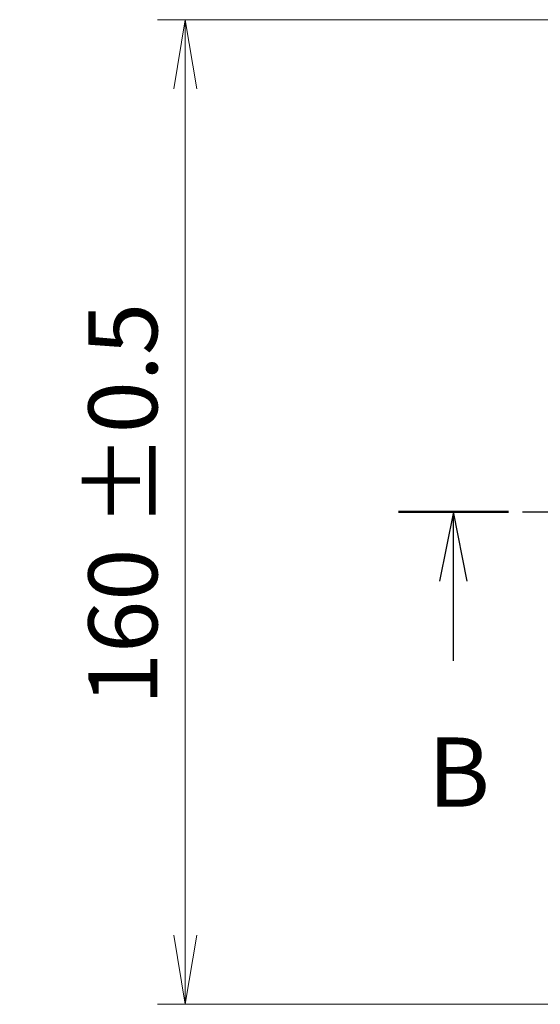
# Model space of a CAD drawing. Units: millimetres. Extents: x 0 to 6502, y 0 to 1264.
# Drawn here: x 656 to 741, y 630 to 790 of the extents above; entities that cross this region are included whole.
import ezdxf

# ---------------------------------------------------------------- set-up
doc = ezdxf.new("R2010")
doc.units = ezdxf.units.MM
doc.linetypes.add('CHAIN', pattern=[0.3543, 0.2362, -0.0295, 0.0591, -0.0295])
for name, color, linetype, lineweight in [('Dimension (ISO)', 7, 'Continuous', 18), ('Dimension (ISO) @ 1', 7, 'Continuous', 18), ('Section Line (ISO)', 7, 'CHAIN', 25)]:
    doc.layers.add(name, color=color, linetype=linetype, lineweight=lineweight)
doc.styles.add('Note Text (TK)', font='MS PGothic.ttf')
doc.dimstyles.new('Default - Method 1b (TK)', dxfattribs={"dimscale": 0.5, "dimtxt": 2.5, "dimasz": 2.5, "dimexe": 1, "dimexo": 1.5, "dimgap": 1, "dimtad": 1, "dimrnd": 1e-08, "dimdsep": 46, "dimtxsty": 'Note Text (TK)', "dimblk": 'OPEN', "dimcen": 0.09, "dimdle": 5, "dimclrd": 100, "dimclre": 100, "dimclrt": 7, "dimadec": 1, "dimazin": 1, "dimtfac": 1, "dimtmove": 0, "dimatfit": 3, "dimldrblk": 'OPEN', "dimfxl": 0, "dimtolj": 1, "dimlwd": -1, "dimlwe": -1, "dimarcsym": 0})

# ---------------------------------------------------------------- blocks, each defined once
blk = doc.blocks.new('2dTransSection1')
at = {"layer": 'Section Line (ISO)', "linetype": 'CHAIN', "ltscale": 16.852472}
blk.add_line((128.289, 165.747), (221.822, 165.747), dxfattribs=at)
at = {"layer": 'Section Line (ISO)', "linetype": 'Continuous', "lineweight": 50}
blk.add_line((128.289, 165.747), (132.259, 165.747), dxfattribs=at)
at = {"layer": 'Section Line (ISO)', "linetype": 'Continuous'}
for p, q in [((130.274, 165.747), (129.774, 163.247)), ((130.274, 163.247), (130.274, 165.747)), ((130.774, 163.247), (130.274, 165.747)), ((130.274, 160.367), (130.274, 163.247))]:
    blk.add_line(p, q, dxfattribs=at)
at = {"layer": 'Section Line (ISO)', "insert": (129.355, 154.323), "char_height": 2.5, "attachment_point": 7, "style": 'Note Text (TK)'}
blk.add_mtext('B', dxfattribs=at)
blk = doc.blocks.new('_Open')
at = {"color": 0, "linetype": 'ByBlock', "lineweight": -2}
for p, q in [((-1, 0.167), (0, 0)), ((-1, -0.167), (0, 0)), ((0, 0), (-1, 0))]:
    blk.add_line(p, q, dxfattribs=at)
blk = doc.blocks.new('*D36')
at = {"layer": 'Defpoints', "color": 0, "transparency": 16777216}
for p in [(769, 789.86), (682.9, 629.86), (769, 629.86)]:
    blk.add_point(p, dxfattribs=at)
at = {"layer": 'Dimension (ISO)', "color": 100, "transparency": 16777216}
for p, q in [((762.25, 789.86), (678.4, 789.86)), ((682.9, 778.61), (682.9, 641.11)), ((762.25, 629.86), (678.4, 629.86))]:
    blk.add_line(p, q, dxfattribs=at)
at = {"layer": 'Dimension (ISO)', "color": 100, "transparency": 16777216, "xscale": 11.25, "yscale": 11.25, "zscale": 11.25}
for p, rotation in [((682.9, 789.86), 90), ((682.9, 629.86), 270)]:
    blk.add_blockref('_Open', p, dxfattribs=dict(at, rotation=rotation))
at = {"layer": 'Dimension (ISO)', "color": 7, "transparency": 16777216, "insert": (672.76, 678.47), "char_height": 11.25, "attachment_point": 4, "rotation": 90, "style": 'Note Text (TK)'}
blk.add_mtext('\\A1;\\fMS PGothic|b0|i0;{\\H11.2050;160 ±0.5}', dxfattribs=at)

msp = doc.modelspace()

# ---------------------------------------------------------------- block references
at = {"layer": 'Section Line (ISO)', "xscale": 4.5, "yscale": 4.5, "zscale": 4.5}
msp.add_blockref('2dTransSection1', (140.25, -36), dxfattribs=at)

# ---------------------------------------------------------------- dimensions: what is measured, and where the dimension line sits
at = {"layer": 'Dimension (ISO) @ 1', "color": 100, "true_color": 0x00ff3f}
dim = msp.add_linear_dim(base=(682.8976, 629.8612), p1=(768.9954, 789.8612), p2=(768.9954, 629.8612), angle=90, text='\\fMS PGothic|b0|i0;{\\H11.2050;<> ±0.5}', dimstyle='Default - Method 1b (TK)', override={"dimscale": 1, "dimtxt": 11.25, "dimasz": 11.25, "dimexe": 4.5, "dimexo": 6.75, "dimgap": 4.5, "dimdec": 2, "dimcen": 0.405, "dimtol": 0, "dimlim": 0, "dimtp": 0, "dimtm": 0, "dimtdec": 2, "dimtix": 0, "dimtofl": 0, "dimtmove": 0, "dimatfit": 1}, dxfattribs=at)
dim.commit()
dim.dimension.update_dxf_attribs({"geometry": '*D36', "text_midpoint": (682.8976, 709.8612), "dimtype": 128})

doc.saveas('drawing.dxf')
